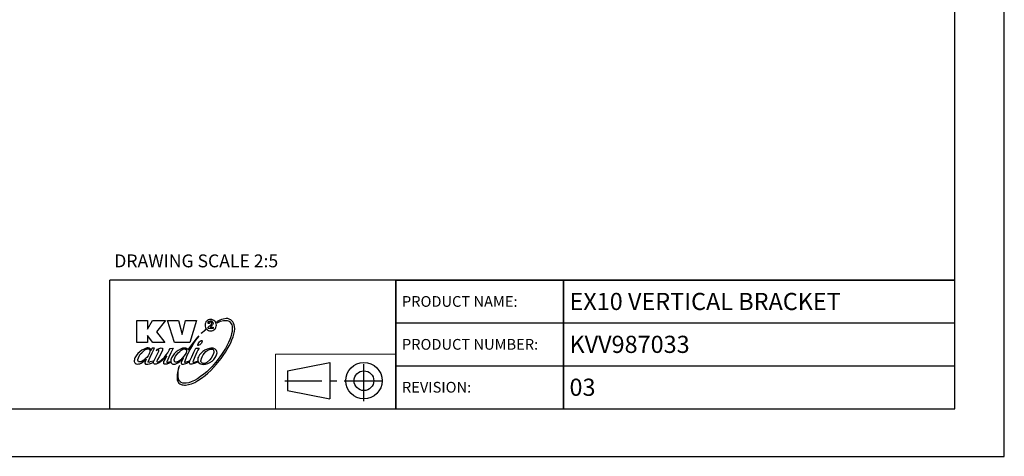
# Model space of a CAD drawing. Units: millimetres. Extents: x 0 to 420, y 0 to 297.
# Drawn here: x 191 to 420, y 0 to 102 of the extents above; entities that cross this region are included whole.
import ezdxf

# ---------------------------------------------------------------- set-up
doc = ezdxf.new("R2010")
doc.units = ezdxf.units.MM
doc.header["$LTSCALE"] = 23.1
doc.linetypes.add('CENTER', pattern=[0.6, 0.375, -0.075, 0.075, -0.075])
doc.layers.get('0').update_dxf_attribs({"linetype": 'CONTINUOUS'})
doc.styles.get("Standard").update_dxf_attribs({"font": 'txt', "width": 0.8})

# ---------------------------------------------------------------- blocks, each defined once
blk = doc.blocks.new('PROIEZIONE_BL0', base_point=(264.53, 17.78))
at = {"color": 7, "linetype": 'Continuous'}
for p, q in [((253.14, 19.94), (262.95, 21.87)), ((262.95, 21.87), (262.95, 13.41)), ((253.14, 19.94), (253.14, 15.33)), ((253.14, 15.33), (262.95, 13.41))]:
    blk.add_line(p, q, dxfattribs=at)
at = {"color": 2, "linetype": 'CENTER'}
for p, q in [((270.91, 12.84), (270.91, 22.71)), ((252.47, 17.64), (276.59, 17.64))]:
    blk.add_line(p, q, dxfattribs=at)
at = {"color": 7, "linetype": 'Continuous'}
for radius in [4.23, 2.3]:
    blk.add_circle((270.91, 17.64), radius, dxfattribs=at)

msp = doc.modelspace()

# ---------------------------------------------------------------- linework, layer by layer
at = {"color": 2, "linetype": 'Continuous'}
for p, q in [((420, 0), (420, 297)), ((408.5091485, 11.0970383), (408.5091485, 288.0970383)), ((278.3683003, 41.1072329), (408.3683003, 41.1072329)), ((278.3683003, 41.1072329), (278.3683003, 11.1072329)), ((317.3683003, 41.1072329), (317.3683003, 11.1072329)), ((408.3683003, 41.1072329), (408.3683003, 11.1072329)), ((278.3683003, 31.1072329), (408.3683003, 31.1072329)), ((278.3683003, 21.1072329), (408.3683003, 21.1072329)), ((8.5091485, 11.0970383), (408.5091485, 11.0970383)), ((278.3683003, 11.1072329), (408.3683003, 11.1072329)), ((0, 0), (420, 0))]:
    msp.add_line(p, q, dxfattribs=at)
at = {"color": 7, "linetype": 'Continuous'}
for p, q in [((238.8400561, 32.0982841), (238.1309268, 32.0096428)), ((239.1946202, 32.0982841), (238.8400561, 32.0982841)), ((239.5048642, 32.0096428), (239.1946202, 32.0982841)), ((218.0093847, 31.6550787), (220.4913378, 31.6550787)), ((218.0093847, 26.5138921), (218.0093847, 31.6550787)), ((220.4913378, 31.6550787), (220.4913378, 29.6606522)), ((220.4913378, 29.6606522), (221.6879926, 31.6550787)), ((221.6879926, 31.6550787), (224.7017924, 31.6550787)), ((224.7017924, 31.6550787), (222.6187246, 28.9958441)), ((225.1893179, 31.6550787), (227.7599123, 31.6550787)), ((226.7848591, 26.5138921), (225.1893179, 31.6550787)), ((227.7599123, 31.6550787), (228.5582473, 28.421293)), ((228.602003, 28.4196762), (229.3997736, 31.6550787)), ((229.3997736, 31.6550787), (231.9260457, 31.6550787)), ((231.9260457, 31.6550787), (230.3748257, 26.5138921)), ((234.0091135, 31.0789108), (233.9204722, 30.8573081)), ((233.9204722, 30.8573081), (233.9204722, 30.3254614)), ((233.9204722, 30.3254614), (234.0091135, 30.0595375)), ((234.1420749, 31.3448347), (234.0091135, 31.0789108)), ((234.0091135, 30.0595375), (234.1420749, 29.8379348)), ((234.3193575, 31.5221162), (234.1420749, 31.3448347)), ((234.1420749, 29.8379348), (234.496639, 29.4833707)), ((234.496639, 31.6993988), (234.3193575, 31.5221162)), ((234.7182417, 31.7880401), (234.496639, 31.6993988)), ((234.6296015, 30.9902695), (234.6739216, 31.2118722)), ((234.6296015, 30.9459494), (234.6296015, 30.9902695)), ((234.9398455, 30.9459494), (234.6296015, 30.9459494)), ((234.6739216, 31.2118722), (234.806883, 31.433476)), ((234.6739216, 30.1038587), (235.3387297, 30.7243467)), ((234.6739216, 29.7936147), (234.6739216, 30.1038587)), ((234.9841656, 31.8766814), (234.7182417, 31.7880401)), ((234.806883, 31.433476), (234.9841656, 31.5221162)), ((234.9841656, 31.123232), (234.9398455, 30.9902695)), ((234.9398455, 30.9902695), (234.9398455, 30.9459494)), ((235.2500895, 31.9210015), (234.9841656, 31.8766814)), ((234.9841656, 31.5221162), (235.2057683, 31.5664374)), ((235.0284857, 31.2118722), (234.9841656, 31.123232)), ((235.117127, 31.2561934), (235.0284857, 31.2118722)), ((235.2057683, 31.3005135), (235.117127, 31.2561934)), ((235.6932949, 30.6800255), (235.117127, 30.1038587)), ((235.117127, 30.1038587), (235.7819362, 30.1038587)), ((235.2057683, 31.5664374), (235.427371, 31.5664374)), ((235.3830509, 31.2561934), (235.2057683, 31.3005135)), ((235.5160123, 31.8766814), (235.2500895, 31.9210015)), ((235.3387297, 30.7243467), (235.427371, 30.812988)), ((235.427371, 31.2118722), (235.3830509, 31.2561934)), ((235.427371, 31.5664374), (235.6046536, 31.433476)), ((235.4716922, 31.123232), (235.427371, 31.2118722)), ((235.427371, 30.812988), (235.4716922, 30.9459494)), ((235.4716922, 30.9459494), (235.4716922, 31.123232)), ((235.9592188, 31.6993988), (235.5160123, 31.8766814)), ((235.6046536, 31.433476), (235.737615, 31.3005135)), ((235.737615, 30.812988), (235.6932949, 30.6800255)), ((235.737615, 31.3005135), (235.7819362, 31.0789108)), ((235.7819362, 30.9459494), (235.737615, 30.812988)), ((235.7819362, 31.0789108), (235.7819362, 30.9459494)), ((235.7819362, 30.1038587), (235.7819362, 29.7936147)), ((236.1808215, 31.5221162), (235.9592188, 31.6993988)), ((236.358103, 31.3448347), (236.1808215, 31.5221162)), ((236.1808215, 29.6606522), (236.358103, 29.8379348)), ((236.4467443, 31.0789108), (236.358103, 31.3448347)), ((236.358103, 29.8379348), (236.4467443, 30.0595375)), ((236.5353856, 30.8573081), (236.4467443, 31.0789108)), ((236.4467443, 30.0595375), (236.5353856, 30.3254614)), ((236.5797068, 30.5913842), (236.5353856, 30.8573081)), ((236.5353856, 30.3254614), (236.5797068, 30.5913842)), ((237.3774763, 31.74372), (236.5797068, 31.3448347)), ((236.5797068, 31.3448347), (236.7126682, 31.123232)), ((236.7126682, 31.123232), (237.5104388, 31.4777961)), ((237.7320415, 31.8766814), (237.3774763, 31.74372)), ((237.5104388, 31.4777961), (238.2195681, 31.6550787)), ((238.1309268, 32.0096428), (237.7320415, 31.8766814)), ((238.2195681, 31.6550787), (238.5298121, 31.6993988)), ((238.5298121, 31.6993988), (238.8400561, 31.6993988)), ((238.8400561, 31.6993988), (239.0616588, 31.6550787)), ((239.0616588, 31.6550787), (239.2832615, 31.6107575)), ((239.2832615, 31.6107575), (239.5048642, 31.4777961)), ((239.7264669, 31.9210015), (239.5048642, 32.0096428)), ((239.5048642, 31.4777961), (239.6821468, 31.3448347)), ((239.6821468, 31.3448347), (239.8594294, 31.123232)), ((239.9480696, 31.7880401), (239.7264669, 31.9210015)), ((239.8594294, 31.123232), (240.0367109, 30.9016282)), ((240.1696734, 31.6107575), (239.9480696, 31.7880401)), ((240.0367109, 30.9016282), (240.1253522, 30.6800255)), ((240.1253522, 30.6800255), (240.2139935, 30.3697815)), ((240.3912761, 31.3448347), (240.1696734, 31.6107575)), ((240.2139935, 30.3697815), (240.2583147, 30.0595375)), ((240.2583147, 30.0595375), (240.2583147, 29.7049734)), ((240.5685587, 31.0345907), (240.3912761, 31.3448347)), ((240.7015201, 30.6800255), (240.5685587, 31.0345907)), ((240.7901614, 30.2368201), (240.7015201, 30.6800255)), ((240.8344815, 29.7492935), (240.7901614, 30.2368201)), ((221.7323138, 26.5138921), (220.4913378, 28.1980735)), ((220.4913378, 28.1980735), (220.4913378, 26.5138921)), ((222.6187246, 28.9958441), (224.5688299, 26.5138921)), ((228.5576818, 28.4196762), (228.602003, 28.4196762)), ((231.7930843, 27.0457388), (232.1476484, 27.5332654)), ((232.1476484, 27.7991882), (231.8374044, 27.4003029)), ((232.1476484, 27.5332654), (232.4578924, 27.9321496)), ((232.324931, 27.9321496), (232.1476484, 27.7991882)), ((232.4578924, 27.9764708), (232.324931, 27.9321496)), ((232.5022136, 27.9764708), (232.4578924, 27.9764708)), ((232.4578924, 27.9321496), (232.5022136, 27.9764708)), ((234.0534336, 29.5720109), (233.0077537, 28.6725384)), ((233.0340603, 28.6856001), (234.0534336, 29.5276908)), ((234.0534336, 29.5276908), (234.0534336, 29.5720109)), ((234.496639, 29.4833707), (234.7182417, 29.3504082)), ((235.7819362, 29.7936147), (234.6739216, 29.7936147)), ((234.7182417, 29.3504082), (234.9841656, 29.2617669)), ((234.9841656, 29.2617669), (235.5160123, 29.2617669)), ((235.5160123, 29.2617669), (235.737615, 29.3504082)), ((235.737615, 29.3504082), (235.9592188, 29.4833707)), ((235.9592188, 29.4833707), (236.1808215, 29.6606522)), ((239.9037495, 27.8878295), (239.6821468, 27.2230214)), ((240.0810321, 28.5526376), (239.9037495, 27.8878295)), ((240.2139935, 29.1288055), (240.0810321, 28.5526376)), ((240.1696734, 27.1787002), (240.4355962, 27.8435094)), ((240.2583147, 29.7049734), (240.2139935, 29.1288055)), ((240.4355962, 27.8435094), (240.6128788, 28.5083175)), ((240.6128788, 28.5083175), (240.7458402, 29.1288055)), ((240.7458402, 29.1288055), (240.8344815, 29.7492935)), ((220.4913378, 26.5138921), (218.0093847, 26.5138921)), ((220.4470166, 25.272915), (220.2254139, 25.1842748)), ((220.6686193, 25.272915), (220.4470166, 25.272915)), ((220.9345432, 25.2285949), (220.6686193, 25.272915)), ((221.1561459, 25.0956335), (220.9345432, 25.2285949)), ((222.1755192, 25.2285949), (221.5993513, 25.1842748)), ((221.5993513, 24.1649015), (222.1755192, 25.2285949)), ((224.5688299, 26.5138921), (221.7323138, 26.5138921)), ((223.2392126, 25.1399536), (223.4608164, 25.2285949)), ((223.4608164, 25.2285949), (223.6824191, 25.272915)), ((223.6824191, 25.272915), (223.8597006, 25.2285949)), ((223.8597006, 25.2285949), (223.9926631, 25.1842748)), ((225.7654858, 25.1399536), (226.5189352, 25.2285949)), ((226.5189352, 25.2285949), (225.9427684, 24.1649015)), ((230.3748257, 26.5138921), (226.7848591, 26.5138921)), ((228.9565671, 25.2285949), (228.6906443, 25.1842748)), ((229.1781698, 25.2285949), (228.9565671, 25.2285949)), ((229.4440937, 25.1842748), (229.1781698, 25.2285949)), ((230.9953137, 26.3366095), (229.8872991, 24.8297096)), ((230.2418643, 24.5194656), (230.8180311, 25.5388389)), ((230.8180311, 25.5388389), (231.3498789, 26.3809296)), ((231.8374044, 27.4003029), (230.9953137, 26.3366095)), ((231.3498789, 26.3809296), (231.7930843, 27.0457388)), ((232.2362897, 26.0263655), (232.324931, 26.2479682)), ((232.2806109, 25.8934041), (232.2362897, 26.0263655)), ((232.2806109, 25.8490829), (232.2806109, 25.8934041)), ((232.324931, 25.8490829), (232.2806109, 25.8490829)), ((232.324931, 26.2479682), (232.4578924, 26.4695709)), ((232.5022136, 25.8934041), (232.324931, 25.8490829)), ((232.4578924, 26.4695709), (232.635175, 26.6911736)), ((232.6794962, 25.9820443), (232.5022136, 25.8934041)), ((232.635175, 26.6911736), (232.8124576, 26.8684562)), ((232.8567777, 26.1593269), (232.6794962, 25.9820443)), ((232.8124576, 26.8684562), (233.0340603, 27.0014176)), ((233.0783804, 26.3809296), (232.8567777, 26.1593269)), ((233.0340603, 27.0014176), (233.2113429, 27.0014176)), ((233.2113429, 26.6025323), (233.0783804, 26.3809296)), ((233.2113429, 27.0014176), (233.255663, 26.9570975)), ((233.255663, 26.8241361), (233.2113429, 26.6025323)), ((233.255663, 26.9570975), (233.255663, 26.8241361)), ((239.3719028, 26.5582122), (238.6627735, 25.1399536)), ((239.1059789, 25.0069922), (239.5048642, 25.7604416)), ((239.6821468, 27.2230214), (239.3719028, 26.5582122)), ((239.5048642, 25.7604416), (239.9037495, 26.4695709)), ((239.9037495, 26.4695709), (240.1696734, 27.1787002)), ((217.6104994, 22.9682456), (217.5218592, 22.7023217)), ((217.9207434, 23.4557722), (217.6104994, 22.9682456)), ((218.2753086, 23.9432977), (217.9207434, 23.4557722)), ((218.718514, 24.3865042), (218.2753086, 23.9432977)), ((218.2753086, 22.5693603), (218.40827, 22.9682456)), ((218.40827, 22.9682456), (218.5855526, 23.3671309)), ((218.5855526, 23.3671309), (218.8514765, 23.8103363)), ((219.2060406, 24.7410683), (218.718514, 24.3865042)), ((218.8514765, 23.8103363), (219.2060406, 24.1649015)), ((219.7378873, 25.0069922), (219.2060406, 24.7410683)), ((219.2060406, 24.1649015), (219.5606047, 24.5194656)), ((219.5606047, 24.5194656), (219.9151699, 24.8297096)), ((220.2254139, 25.1842748), (219.7378873, 25.0069922)), ((219.9151699, 24.8297096), (220.269734, 25.0069922)), ((220.3583753, 23.0568869), (220.0038112, 22.7023217)), ((220.269734, 25.0069922), (220.4470166, 25.0513123)), ((220.6686193, 23.4557722), (220.3583753, 23.0568869)), ((220.4470166, 25.0513123), (220.7572606, 25.0513123)), ((220.9345432, 23.8989776), (220.6686193, 23.4557722)), ((220.7572606, 25.0513123), (220.890222, 25.0069922)), ((220.890222, 25.0069922), (220.9788633, 24.962671)), ((220.890222, 22.5693603), (221.1561459, 23.1455282)), ((221.0231845, 24.1649015), (220.9345432, 23.8989776)), ((220.9788633, 24.962671), (221.0231845, 24.8740308)), ((221.0231845, 24.8740308), (221.1118258, 24.652427)), ((221.0675046, 24.4308243), (221.0231845, 24.1649015)), ((221.1118258, 24.652427), (221.0675046, 24.4308243)), ((221.2447872, 24.962671), (221.1561459, 25.0956335)), ((221.1561459, 23.1455282), (221.5993513, 24.1649015)), ((221.3334285, 24.6967482), (221.2447872, 24.962671)), ((221.5993513, 25.1842748), (221.3334285, 24.6967482)), ((222.1311991, 22.480719), (222.3528018, 22.9682456)), ((222.3528018, 22.9682456), (223.0176099, 24.2092216)), ((222.7516871, 24.7410683), (222.5744045, 24.6967482)), ((222.5744045, 24.6967482), (222.6630458, 24.7410683)), ((222.6630458, 24.7410683), (222.8846485, 24.962671)), ((222.9289686, 24.8297096), (222.7516871, 24.7410683)), ((222.8846485, 24.962671), (223.2392126, 25.1399536)), ((223.2392126, 23.2341695), (222.8846485, 22.6136815)), ((223.1505724, 24.8297096), (222.9289686, 24.8297096)), ((223.0176099, 24.2092216), (223.1505724, 24.5194656)), ((223.1948925, 24.7853895), (223.1505724, 24.8297096)), ((223.1505724, 24.5194656), (223.1948925, 24.6967482)), ((223.1948925, 24.6967482), (223.1948925, 24.7853895)), ((223.9040218, 24.5194656), (223.2392126, 23.2341695)), ((223.7267392, 22.3920777), (224.4801897, 23.1455282)), ((223.9926631, 24.7410683), (223.9040218, 24.5194656)), ((223.9926631, 25.1842748), (224.0369832, 25.0513123)), ((224.0369832, 24.9183509), (223.9926631, 24.7410683)), ((224.0369832, 25.0513123), (224.0369832, 24.9183509)), ((224.4801897, 23.1455282), (224.8790739, 23.6330537)), ((225.0563565, 23.4557722), (224.5245098, 22.8796043)), ((224.5245098, 22.4363989), (225.0563565, 23.411451)), ((224.8790739, 23.6330537), (225.2336391, 24.1649015)), ((225.0563565, 23.411451), (225.0563565, 23.4557722)), ((225.2336391, 24.1649015), (225.5882032, 24.7853895)), ((225.4552418, 23.1455282), (225.2336391, 22.5693603)), ((225.9427684, 24.1649015), (225.4552418, 23.1455282)), ((225.5882032, 24.7853895), (225.7654858, 25.1399536)), ((226.120051, 22.9682456), (225.9427684, 22.5250402)), ((226.3859738, 23.4557722), (226.120051, 22.9682456)), ((226.740539, 23.8989776), (226.3859738, 23.4557722)), ((227.1837444, 24.342183), (226.740539, 23.8989776)), ((226.740539, 22.5693603), (226.8735004, 22.9682456)), ((226.8735004, 22.9682456), (227.050783, 23.3228097)), ((227.050783, 23.3228097), (227.3167058, 23.7660162)), ((227.671271, 24.6967482), (227.1837444, 24.342183)), ((227.3167058, 23.7660162), (227.671271, 24.1205803)), ((228.2031177, 24.962671), (227.671271, 24.6967482)), ((227.671271, 24.1205803), (228.0258351, 24.4751455)), ((228.0258351, 24.4751455), (228.3804003, 24.7853895)), ((228.6906443, 25.1842748), (228.2031177, 24.962671)), ((228.602003, 22.9239255), (228.2474378, 22.5250402)), ((228.3804003, 24.7853895), (228.7792845, 24.962671)), ((228.4690405, 22.480719), (228.912247, 22.9682456)), ((228.912247, 22.9682456), (228.5576818, 22.3034364)), ((229.0008883, 23.3228097), (228.602003, 22.9239255)), ((228.7792845, 24.962671), (229.1338497, 25.0513123)), ((229.2668111, 23.721695), (229.0008883, 23.3228097)), ((229.1338497, 25.0513123), (229.2668111, 25.0069922)), ((229.1781698, 22.0375136), (229.7100176, 23.3228097)), ((229.2668111, 25.0069922), (229.3554524, 24.962671)), ((229.4884138, 24.1205803), (229.2668111, 23.721695)), ((229.3554524, 24.962671), (229.4884138, 24.9183509)), ((229.6213763, 25.1399536), (229.4440937, 25.1842748)), ((229.4884138, 24.9183509), (229.532735, 24.8740308)), ((229.6213763, 24.4308243), (229.4884138, 24.1205803)), ((229.532735, 24.8740308), (229.6213763, 24.652427)), ((229.7986578, 25.0069922), (229.6213763, 25.1399536)), ((229.6213763, 24.652427), (229.6213763, 24.4308243)), ((229.7100176, 23.3228097), (230.2418643, 24.5194656)), ((229.8872991, 24.8297096), (229.7986578, 25.0069922)), ((230.4191458, 22.2591163), (230.8180311, 23.1898483)), ((230.8180311, 23.1898483), (231.3055577, 24.2535428)), ((231.5714816, 23.2341695), (231.2169164, 22.3920777)), ((231.3055577, 24.2535428), (231.7930843, 25.1842748)), ((232.014687, 24.2535428), (231.5714816, 23.2341695)), ((231.7930843, 25.1842748), (232.5465337, 25.1842748)), ((232.2806109, 24.7410683), (232.014687, 24.2535428)), ((232.2806109, 22.9682456), (232.2362897, 22.7466429)), ((232.5465337, 25.1842748), (232.2806109, 24.7410683)), ((232.3692522, 23.1898483), (232.2806109, 22.9682456)), ((232.635175, 23.6330537), (232.3692522, 23.1898483)), ((232.9897402, 24.031939), (232.635175, 23.6330537)), ((233.4329456, 24.4308243), (232.9897402, 24.031939)), ((233.0783804, 22.8352842), (233.255663, 23.2341695)), ((233.255663, 23.2341695), (233.5215869, 23.6773749)), ((233.876151, 24.7410683), (233.4329456, 24.4308243)), ((233.5215869, 23.6773749), (233.8318309, 24.0762602)), ((233.8318309, 24.0762602), (234.1420749, 24.4308243)), ((234.4079977, 25.0069922), (233.876151, 24.7410683)), ((234.1420749, 24.4308243), (234.5409602, 24.7410683)), ((234.9398455, 25.1399536), (234.4079977, 25.0069922)), ((234.5409602, 24.7410683), (234.7182417, 24.8297096)), ((234.7182417, 24.8297096), (234.9398455, 24.9183509)), ((235.2500895, 25.1842748), (234.9398455, 25.1399536)), ((234.9398455, 24.9183509), (235.117127, 25.0069922)), ((235.117127, 25.0069922), (235.5160123, 25.0069922)), ((235.8262563, 25.1842748), (235.2500895, 25.1842748)), ((235.8262563, 23.7660162), (235.3830509, 22.8796043)), ((235.5160123, 25.0069922), (235.6489748, 24.962671)), ((235.6489748, 24.962671), (235.7819362, 24.8740308)), ((235.7819362, 24.8740308), (235.8705775, 24.7853895)), ((236.0921802, 25.0956335), (235.8262563, 25.1842748)), ((235.9592188, 24.2092216), (235.8262563, 23.7660162)), ((235.8705775, 24.7853895), (235.9148976, 24.652427)), ((235.9148976, 24.652427), (235.9592188, 24.5194656)), ((235.9592188, 24.5194656), (235.9592188, 24.2092216)), ((235.9592188, 22.6136815), (236.2694628, 23.0125657)), ((236.3137829, 24.962671), (236.0921802, 25.0956335)), ((236.2694628, 23.0125657), (236.5353856, 23.4557722)), ((236.4467443, 24.8297096), (236.3137829, 24.962671)), ((236.5797068, 24.652427), (236.4467443, 24.8297096)), ((236.5353856, 23.4557722), (236.6240269, 23.6773749)), ((236.668347, 24.4308243), (236.5797068, 24.652427)), ((236.6240269, 23.6773749), (236.668347, 23.8989776)), ((236.7126682, 24.1649015), (236.668347, 24.4308243)), ((236.668347, 23.8989776), (236.7126682, 24.1649015)), ((237.7763616, 23.721695), (236.7126682, 22.3034364)), ((237.6434002, 22.790963), (238.1752469, 23.5444135)), ((238.6627735, 25.1399536), (237.7763616, 23.721695)), ((238.1752469, 23.5444135), (238.6627735, 24.2978629)), ((238.6627735, 24.2978629), (239.1059789, 25.0069922)), ((217.477538, 22.4363989), (217.4332179, 22.3034364)), ((217.4332179, 22.3034364), (217.4332179, 22.1261549)), ((217.4332179, 22.1261549), (217.477538, 21.9488723)), ((217.5218592, 22.7023217), (217.477538, 22.4363989)), ((217.477538, 21.9488723), (217.5661793, 21.8159109)), ((217.5661793, 21.8159109), (217.6548206, 21.6829484)), ((217.6548206, 21.6829484), (217.787782, 21.5943082)), ((217.787782, 21.5943082), (217.9207434, 21.549987)), ((217.9207434, 21.549987), (218.1423472, 21.5056669)), ((218.1423472, 21.5056669), (218.4525912, 21.549987)), ((218.2753086, 22.3920777), (218.2753086, 22.5693603)), ((218.3196287, 22.170475), (218.2753086, 22.3920777)), ((218.4525912, 22.0375136), (218.3196287, 22.170475)), ((218.5855526, 21.9931924), (218.4525912, 22.0375136)), ((218.4525912, 21.549987), (218.718514, 21.5943082)), ((218.718514, 21.9931924), (218.5855526, 21.9931924)), ((218.9401167, 22.0375136), (218.718514, 21.9931924)), ((218.718514, 21.5943082), (219.028758, 21.7272696)), ((219.2946819, 22.170475), (218.9401167, 22.0375136)), ((219.028758, 21.7272696), (219.2946819, 21.9045522)), ((219.649246, 22.3920777), (219.2946819, 22.170475)), ((219.2946819, 21.9045522), (219.7822085, 22.2591163)), ((220.0038112, 22.7023217), (219.649246, 22.3920777)), ((219.7822085, 22.2591163), (220.2254139, 22.6580016)), ((220.0481313, 22.2591163), (219.8708498, 21.8159109)), ((219.8708498, 21.8159109), (219.8708498, 21.6829484)), ((219.8708498, 21.6829484), (220.0481313, 21.5056669)), ((220.2254139, 22.6136815), (220.0481313, 22.2591163)), ((220.0481313, 21.5056669), (220.6242992, 21.5056669)), ((220.2254139, 22.6580016), (220.2254139, 22.6136815)), ((220.6242992, 21.5056669), (221.0231845, 21.5943082)), ((220.7129405, 22.0375136), (220.890222, 22.5693603)), ((220.7129405, 21.9488723), (220.7129405, 22.0375136)), ((220.8015818, 21.9045522), (220.7129405, 21.9488723)), ((221.1561459, 21.9931924), (220.8015818, 21.9045522)), ((221.0231845, 21.5943082), (221.4220698, 21.7272696)), ((221.8209551, 22.170475), (221.1561459, 21.9931924)), ((221.4220698, 21.7272696), (221.9095953, 21.9362091)), ((222.0051622, 22.2286463), (221.8209551, 22.170475)), ((221.9095953, 21.9931924), (221.9982366, 22.2147962)), ((221.9095953, 21.7715897), (221.9095953, 21.9931924)), ((221.9982366, 21.6386283), (221.9095953, 21.7715897)), ((221.9982366, 22.2147962), (222.1311991, 22.480719)), ((222.1311991, 21.5056669), (221.9982366, 21.6386283)), ((222.5300833, 21.5056669), (222.1311991, 21.5056669)), ((222.7073659, 21.549987), (222.5300833, 21.5056669)), ((222.7516871, 22.3477576), (222.7073659, 22.170475)), ((222.7073659, 22.170475), (222.7073659, 22.0818337)), ((222.7073659, 22.0818337), (222.7516871, 21.9931924)), ((223.1062512, 21.7272696), (222.7073659, 21.549987)), ((222.8846485, 22.6136815), (222.7516871, 22.3477576)), ((222.7516871, 21.9931924), (222.7960072, 21.9931924)), ((222.7960072, 21.9931924), (222.8846485, 21.9488723)), ((222.8846485, 21.9488723), (223.1062512, 22.0375136)), ((223.1062512, 22.0375136), (223.3721751, 22.170475)), ((223.5051365, 21.9488723), (223.1062512, 21.7272696)), ((223.3721751, 22.170475), (223.7267392, 22.3920777)), ((223.8597006, 22.2591163), (223.5051365, 21.9488723)), ((224.5245098, 22.8796043), (223.8597006, 22.2591163)), ((224.3029071, 21.8159109), (224.3472272, 22.0818337)), ((224.3029071, 21.6386283), (224.3029071, 21.8159109)), ((224.3472272, 21.549987), (224.3029071, 21.6386283)), ((224.3472272, 22.0818337), (224.5245098, 22.4363989)), ((224.4801897, 21.5056669), (224.3472272, 21.549987)), ((224.6131511, 21.4613457), (224.4801897, 21.5056669)), ((225.0563565, 21.5056669), (224.6131511, 21.4613457)), ((225.2336391, 22.5693603), (225.0563565, 22.0375136)), ((225.0563565, 22.0375136), (225.0563565, 21.9488723)), ((225.0563565, 21.9488723), (225.1006777, 21.9045522)), ((225.5438831, 21.6829484), (225.0563565, 21.5056669)), ((225.1006777, 21.9045522), (225.1449978, 21.9045522)), ((225.1449978, 21.9045522), (225.5882032, 21.9931924)), ((225.9870885, 21.860231), (225.5438831, 21.6829484)), ((225.5882032, 21.9931924), (225.9564051, 22.1159271)), ((225.9427684, 22.5250402), (225.9427684, 22.170475)), ((225.9427684, 22.170475), (225.9870885, 21.9931924)), ((225.9870885, 21.9931924), (226.0314097, 21.8159109)), ((226.0150802, 21.8812256), (225.9870885, 21.860231)), ((226.0314097, 21.8159109), (226.120051, 21.6829484)), ((226.120051, 21.6829484), (226.2530124, 21.549987)), ((226.2530124, 21.549987), (226.430295, 21.5056669)), ((226.430295, 21.5056669), (226.6518977, 21.4613457)), ((226.6518977, 21.4613457), (226.9621417, 21.5056669)), ((226.740539, 22.3920777), (226.740539, 22.5693603)), ((226.7848591, 22.170475), (226.740539, 22.3920777)), ((226.8291792, 22.0818337), (226.7848591, 22.170475)), ((226.9178205, 21.9931924), (226.8291792, 22.0818337)), ((227.0064618, 21.9488723), (226.9178205, 21.9931924)), ((226.9621417, 21.5056669), (227.2723857, 21.6386283)), ((227.3167058, 21.9488723), (227.0064618, 21.9488723)), ((227.2723857, 21.6386283), (227.5826297, 21.8159109)), ((227.4496672, 22.0375136), (227.3167058, 21.9488723)), ((227.8485525, 22.2147962), (227.4496672, 22.0375136)), ((227.5826297, 21.8159109), (227.8928737, 21.9931924)), ((227.8485525, 20.7965376), (227.671271, 20.2203697)), ((227.7599123, 20.309011), (227.8485525, 20.7965376)), ((228.2474378, 22.5250402), (227.8485525, 22.2147962)), ((227.981515, 21.1954229), (227.8485525, 20.7965376)), ((227.8928737, 21.9931924), (228.4690405, 22.480719)), ((228.4690405, 22.0375136), (228.3804003, 21.860231)), ((228.3804003, 21.860231), (228.3804003, 21.6829484)), ((228.3804003, 21.6829484), (228.4247204, 21.5943082)), ((228.4247204, 21.5943082), (228.5133617, 21.5056669)), ((228.5576818, 22.3034364), (228.4690405, 22.0375136)), ((228.5133617, 21.5056669), (228.6906443, 21.4613457)), ((228.6906443, 21.4613457), (228.912247, 21.4613457)), ((228.912247, 21.4613457), (229.7100176, 21.7272696)), ((229.1781698, 21.9045522), (229.1781698, 22.0375136)), ((229.2668111, 21.9045522), (229.1781698, 21.9045522)), ((229.532735, 21.9488723), (229.2668111, 21.9045522)), ((229.9759404, 22.0818337), (229.532735, 21.9488723)), ((229.7100176, 21.7272696), (230.2418643, 21.9931924)), ((230.4191458, 22.2591163), (229.9759404, 22.0818337)), ((230.2418643, 21.9931924), (230.3558309, 22.0691705)), ((230.2861844, 21.860231), (230.4191458, 22.2591163)), ((230.2861844, 21.6829484), (230.2861844, 21.860231)), ((230.3748257, 21.549987), (230.2861844, 21.6829484)), ((230.463467, 21.5056669), (230.3748257, 21.549987)), ((230.6407496, 21.4613457), (230.463467, 21.5056669)), ((230.8623523, 21.4613457), (230.6407496, 21.4613457)), ((231.6601229, 21.7272696), (230.8623523, 21.4613457)), ((231.2169164, 22.3920777), (231.083955, 22.0375136)), ((231.083955, 22.0375136), (231.1282751, 21.9488723)), ((231.1282751, 21.9488723), (231.2169164, 21.9045522)), ((231.2169164, 21.9045522), (231.4828403, 21.9488723)), ((231.4828403, 21.9488723), (232.1919696, 22.2147962)), ((232.1476484, 21.9488723), (231.6601229, 21.7272696)), ((232.2976565, 22.0613781), (232.1476484, 21.9488723)), ((232.1919696, 22.2147962), (232.2362897, 22.2502525)), ((232.2362897, 22.7466429), (232.2362897, 22.2147962)), ((232.2362897, 22.2147962), (232.324931, 21.9931924)), ((232.324931, 21.9931924), (232.5022136, 21.8159109)), ((232.5022136, 21.8159109), (232.6794962, 21.6386283)), ((232.6794962, 21.6386283), (232.9010989, 21.549987)), ((232.9010989, 21.549987), (233.1670217, 21.4613457)), ((232.945419, 22.3034364), (232.9897402, 22.4363989)), ((232.945419, 22.1261549), (232.945419, 22.3034364)), ((232.9897402, 21.9931924), (232.945419, 22.1261549)), ((232.9897402, 22.4363989), (233.0783804, 22.8352842)), ((233.0783804, 21.860231), (232.9897402, 21.9931924)), ((233.1670217, 21.7715897), (233.0783804, 21.860231)), ((233.2999842, 21.6829484), (233.1670217, 21.7715897)), ((233.1670217, 21.4613457), (233.4772657, 21.4170256)), ((233.4329456, 21.6386283), (233.2999842, 21.6829484)), ((233.8318309, 21.6386283), (233.4329456, 21.6386283)), ((233.4772657, 21.4170256), (233.7875097, 21.4613457)), ((233.7875097, 21.4613457), (234.0534336, 21.5056669)), ((234.0091135, 21.6829484), (233.8318309, 21.6386283)), ((234.3636776, 21.860231), (234.0091135, 21.6829484)), ((234.0534336, 21.5056669), (234.5852803, 21.6386283)), ((235.5603335, 20.9738202), (234.3193575, 19.7328431)), ((235.0728069, 22.480719), (234.3636776, 21.860231)), ((234.5852803, 21.6386283), (235.0728069, 21.9045522)), ((235.3830509, 22.8796043), (235.0728069, 22.480719)), ((235.0728069, 21.9045522), (235.5603335, 22.2147962)), ((235.2500895, 20.0430871), (236.4910655, 21.3727044)), ((235.5603335, 22.2147962), (235.9592188, 22.6136815)), ((236.7126682, 22.3034364), (235.5603335, 20.9738202)), ((236.4910655, 21.3727044), (237.6434002, 22.790963)), ((227.4939884, 19.5998817), (227.4053471, 18.8907524)), ((227.4053471, 18.8907524), (227.4053471, 18.2259443)), ((227.671271, 20.2203697), (227.4939884, 19.5998817)), ((227.6269498, 19.0237138), (227.671271, 19.688523)), ((227.671271, 18.4032258), (227.6269498, 19.0237138)), ((227.671271, 19.688523), (227.7599123, 20.309011)), ((227.7599123, 18.137303), (227.671271, 18.4032258)), ((232.9010989, 18.5805084), (232.1476484, 18.0929818)), ((233.6545483, 19.1566763), (232.9010989, 18.5805084)), ((233.0783804, 18.2259443), (233.9204722, 18.8464323)), ((234.3193575, 19.7328431), (233.6545483, 19.1566763)), ((233.9204722, 18.8464323), (234.5852803, 19.4225991)), ((234.5852803, 19.4225991), (235.2500895, 20.0430871)), ((227.4053471, 18.2259443), (227.4496672, 17.8713791)), ((227.4496672, 17.8713791), (227.5383085, 17.6054563)), ((227.5383085, 17.6054563), (227.671271, 17.2952123)), ((227.671271, 17.2952123), (227.8485525, 17.0736085)), ((227.8485525, 17.8713791), (227.7599123, 18.137303)), ((227.9371938, 17.6054563), (227.8485525, 17.8713791)), ((227.8485525, 17.0736085), (228.0701563, 16.896327)), ((228.1144764, 17.4281737), (227.9371938, 17.6054563)), ((228.0701563, 16.896327), (228.3360791, 16.7190444)), ((228.3360791, 17.2508911), (228.1144764, 17.4281737)), ((228.7792845, 17.0736085), (228.3360791, 17.2508911)), ((228.3360791, 16.7190444), (228.602003, 16.6747243)), ((228.602003, 16.6747243), (228.8236057, 16.6304031)), ((229.532735, 17.0736085), (228.7792845, 17.0736085)), ((228.8236057, 16.6304031), (229.1338497, 16.586083)), ((229.1338497, 16.586083), (229.3997736, 16.586083)), ((229.3997736, 16.586083), (230.0645817, 16.7190444)), ((230.1089018, 17.1622498), (229.532735, 17.0736085)), ((230.0645817, 16.7190444), (230.773711, 16.9406471)), ((230.7293909, 17.3838525), (230.1089018, 17.1622498)), ((231.4385191, 17.6940976), (230.7293909, 17.3838525)), ((230.773711, 16.9406471), (231.5271604, 17.2508911)), ((232.1476484, 18.0929818), (231.4385191, 17.6940976)), ((231.5271604, 17.2508911), (232.2806109, 17.6940976)), ((232.2806109, 17.6940976), (233.0783804, 18.2259443)), ((211.7465528, 11.1078836), (408.3667618, 11.1078836))]:
    msp.add_line(p, q, dxfattribs=at)
for points, const_width in [([(211.7189042, 41.1147352), (408.3391133, 41.1147352)], 0.3), ([(211.7189042, 41.1147352), (211.7465528, 11.1078836)], 0.3), ([(278.2946984, 11.1090562), (278.2946984, 41.1159078)], 0.3), ([(317.3459772, 11.0792942), (317.3459772, 41.0861459)], 0.3), ([(278.3398794, 23.8190847), (250.3092058, 23.8190847)], 0.25), ([(250.3092058, 23.8190847), (250.3092058, 11.1348134)], 0.25)]:
    msp.add_lwpolyline(points, dxfattribs=dict(at, const_width=const_width))

# ---------------------------------------------------------------- block references
at = {"color": 2, "linetype": 'Continuous'}
msp.add_blockref('PROIEZIONE_BL0', (264.5314569, 17.7762499), dxfattribs=at)

# ---------------------------------------------------------------- texts
at = {"color": 2, "linetype": 'Continuous', "attachment_point": 1, "line_spacing_factor": 0.9}
for s, insert, char_height, width in [('DRAWING SCALE 2:5', (212.7878175, 47.0650779), 3, 63.117100372), ('PRODUCT NAME:', (279.7683003, 37.3572329), 2.5, 43.856877323), ('EX10 VERTICAL BRACKET', (318.7683003, 38.1072329), 4, 105.524163569), ('KVV987033', (318.7683003, 28.1072329), 4, 44.698884758), ('PRODUCT NUMBER:', (279.7683003, 27.3572329), 2.5, 51.412639405), ('REVISION:', (279.7683003, 17.3572329), 2.5, 26.431226766), ('03', (318.7683003, 18.1072329), 4, 9.323420074)]:
    msp.add_mtext(s, dxfattribs=dict(at, insert=insert, char_height=char_height, width=width))

doc.saveas('drawing.dxf')
